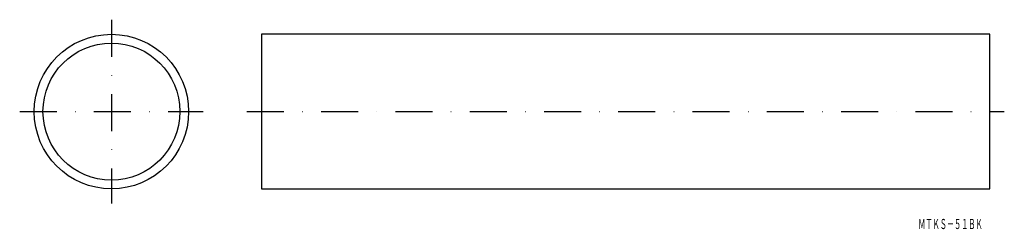
# Model space of a CAD drawing. Extents: x 14 to 352, y -273 to -201.
import ezdxf
from ezdxf.enums import TextEntityAlignment as Align

# ---------------------------------------------------------------- set-up
doc = ezdxf.new("R2010")
doc.units = 0
doc.linetypes.add('DASHDOT', pattern=[25.4, 12.7, -6.35, 0, -6.35])
doc.layers.add('1', color=7, linetype='CONTINUOUS')
doc.styles.add('MDRAFSTD', font='TXT', dxfattribs={"bigfont": 'BIGFONT'})

msp = doc.modelspace()

# ---------------------------------------------------------------- linework, layer by layer
at = {"layer": '1', "color": 7, "linetype": 'DASHDOT'}
for p, q in [((45.5, -201), (45.5, -264)), ((14, -232.5), (77, -232.5)), ((92, -232.5), (352, -232.5))]:
    msp.add_line(p, q, dxfattribs=at)
at = {"layer": '1', "color": 7, "linetype": 'CONTINUOUS'}
for p, q in [((97, -206), (97, -259)), ((347, -206), (97, -206)), ((347, -259), (347, -206)), ((97, -259), (347, -259))]:
    msp.add_line(p, q, dxfattribs=at)
for radius in [26.5, 23.5]:
    msp.add_circle((45.5, -232.5), radius, dxfattribs=at)

# ---------------------------------------------------------------- texts
at = {"layer": '1', "color": 7, "linetype": 'CONTINUOUS', "style": 'MDRAFSTD', "oblique": 15, "width": 0.609487}
msp.add_text('ＭＴＫＳ－５１ＢＫ', height=3.5, dxfattribs=at).set_placement((322.464264, -272.783457), (344.564264, -272.783457), align=Align.FIT)

doc.saveas('drawing.dxf')
